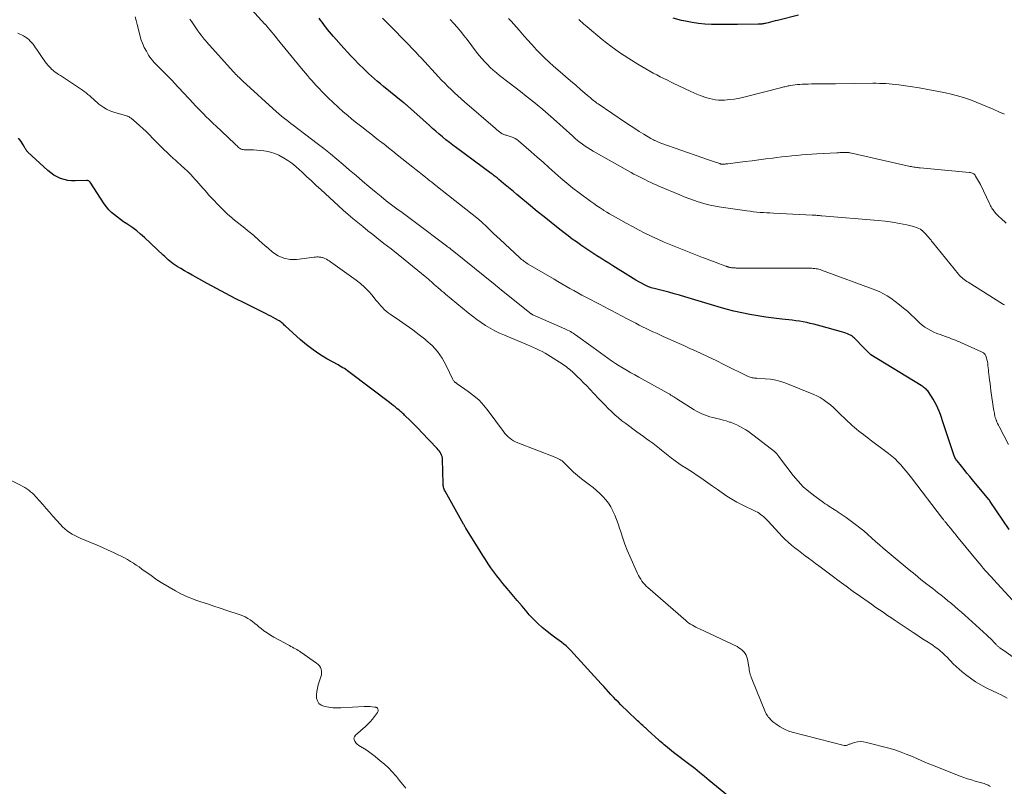
# Model space of a CAD drawing. Units: feet. Extents: x 2010000 to 2015011, y 545000 to 550000.
# Drawn here: x 2012606 to 2012841, y 547080 to 547263 of the extents above; entities that cross this region are included whole.
import ezdxf

# ---------------------------------------------------------------- set-up
doc = ezdxf.new("R2010")
doc.units = ezdxf.units.FT
doc.header["$LTSCALE"] = 100
doc.header["$MEASUREMENT"] = 0
doc.layers.add('CONTOUR INDEX', color=32, linetype='Continuous', lineweight=25)
doc.layers.add('CONTOUR INTERMEDIATE', color=40, linetype='Continuous', lineweight=15)

msp = doc.modelspace()

# ---------------------------------------------------------------- linework, layer by layer
at = {"layer": 'CONTOUR INDEX', "flags": 128}
for points, elevation in [([(2012841.82, 547140.86), (2012837.34, 547147.55), (2012837.3, 547147.61), (2012837.26, 547147.67), (2012837.22, 547147.73), (2012837.17, 547147.79), (2012837.13, 547147.84), (2012837.09, 547147.9), (2012837.04, 547147.96), (2012837, 547148.01), (2012833.09, 547152.69), (2012832.42, 547153.51), (2012831.75, 547154.32), (2012831.09, 547155.14), (2012830.43, 547155.96), (2012829.42, 547157.24), (2012829.28, 547157.43), (2012829.14, 547157.62), (2012829.02, 547157.82), (2012828.9, 547158.03), (2012828.8, 547158.24), (2012828.7, 547158.45), (2012828.61, 547158.67), (2012828.53, 547158.89), (2012826.19, 547166.05), (2012825.93, 547166.81), (2012825.67, 547167.57), (2012825.41, 547168.33), (2012825.13, 547169.08), (2012824.83, 547169.82), (2012824.5, 547170.55), (2012824.12, 547171.25), (2012823.7, 547171.93), (2012822.55, 547173.69), (2012822.38, 547173.92), (2012822.2, 547174.14), (2012822, 547174.34), (2012821.78, 547174.53), (2012821.55, 547174.7), (2012821.32, 547174.87), (2012821.08, 547175.03), (2012820.83, 547175.19), (2012808.81, 547182.57), (2012808.72, 547182.64), (2012808.63, 547182.7), (2012808.54, 547182.78), (2012808.46, 547182.86), (2012808.08, 547183.24), (2012807.81, 547183.52), (2012807.55, 547183.79), (2012807.28, 547184.07), (2012807.01, 547184.35), (2012805.08, 547186.36), (2012804.85, 547186.58), (2012804.61, 547186.78), (2012804.35, 547186.96), (2012804.07, 547187.12), (2012803.73, 547187.31), (2012803.27, 547187.54), (2012802.8, 547187.74), (2012802.32, 547187.91), (2012801.83, 547188.07), (2012796.91, 547189.42), (2012796.06, 547189.65), (2012795.21, 547189.86), (2012794.35, 547190.06), (2012793.49, 547190.24), (2012792.63, 547190.41), (2012791.76, 547190.55), (2012790.89, 547190.67), (2012790.01, 547190.78), (2012787.55, 547191.04), (2012785.62, 547191.27), (2012783.7, 547191.53), (2012781.79, 547191.83), (2012779.88, 547192.16), (2012777.99, 547192.54), (2012776.1, 547192.96), (2012774.22, 547193.45), (2012772.36, 547193.98), (2012764.37, 547196.38), (2012763.1, 547196.76), (2012761.82, 547197.12), (2012760.54, 547197.47), (2012759.26, 547197.8), (2012757.37, 547198.28), (2012757.03, 547198.37), (2012756.69, 547198.47), (2012756.35, 547198.57), (2012756.01, 547198.67), (2012755.68, 547198.79), (2012755.36, 547198.92), (2012755.04, 547199.07), (2012754.72, 547199.23), (2012754.02, 547199.62), (2012753.36, 547199.99), (2012752.71, 547200.37), (2012752.06, 547200.76), (2012751.42, 547201.15), (2012747.22, 547203.78), (2012746.25, 547204.39), (2012745.29, 547204.99), (2012744.32, 547205.6), (2012743.36, 547206.2), (2012742.39, 547206.81), (2012741.44, 547207.43), (2012740.49, 547208.07), (2012739.56, 547208.71), (2012739.45, 547208.79), (2012738.47, 547209.49), (2012737.49, 547210.19), (2012736.53, 547210.92), (2012735.57, 547211.65), (2012734.12, 547212.79), (2012732.45, 547214.12), (2012730.79, 547215.45), (2012729.13, 547216.79), (2012727.49, 547218.15), (2012724.26, 547220.84), (2012723.47, 547221.5), (2012722.68, 547222.16), (2012721.89, 547222.82), (2012721.1, 547223.47), (2012719.97, 547224.42), (2012719.75, 547224.6), (2012719.52, 547224.78), (2012719.29, 547224.96), (2012719.06, 547225.13), (2012718.82, 547225.31), (2012718.59, 547225.48), (2012718.35, 547225.65), (2012718.12, 547225.82), (2012709.81, 547231.97), (2012708.97, 547232.59), (2012708.14, 547233.23), (2012707.33, 547233.89), (2012706.52, 547234.55), (2012705.72, 547235.22), (2012704.93, 547235.9), (2012704.14, 547236.59), (2012703.36, 547237.29), (2012698.17, 547241.95), (2012698.06, 547242.05), (2012697.95, 547242.15), (2012697.83, 547242.25), (2012697.72, 547242.34), (2012697.64, 547242.41), (2012697.57, 547242.47), (2012697.49, 547242.53), (2012697.41, 547242.59), (2012697.34, 547242.65), (2012697.26, 547242.71), (2012697.18, 547242.77), (2012697.11, 547242.83), (2012697.03, 547242.9), (2012692.44, 547246.6), (2012691.7, 547247.2), (2012690.97, 547247.82), (2012690.25, 547248.44), (2012689.54, 547249.08), (2012688.84, 547249.73), (2012688.15, 547250.38), (2012687.47, 547251.05), (2012686.79, 547251.72), (2012686.38, 547252.13), (2012685.5, 547253.02), (2012684.64, 547253.92), (2012683.79, 547254.83), (2012682.95, 547255.75), (2012680.44, 547258.54), (2012679.97, 547259.08), (2012679.5, 547259.63), (2012679.06, 547260.2), (2012678.62, 547260.77), (2012678.5, 547260.94), (2012678.13, 547261.44), (2012677.76, 547261.93), (2012677.39, 547262.43), (2012677.02, 547262.92)], 740), ([(2012791.52, 547263.67), (2012786.51, 547262.39), (2012785.96, 547262.25), (2012785.4, 547262.11), (2012784.85, 547261.97), (2012784.29, 547261.83), (2012783.62, 547261.67), (2012783.4, 547261.62), (2012783.18, 547261.57), (2012782.96, 547261.54), (2012782.75, 547261.51), (2012782.53, 547261.49), (2012782.31, 547261.47), (2012782.08, 547261.46), (2012781.86, 547261.45), (2012776.94, 547261.38), (2012775.38, 547261.37), (2012773.83, 547261.37), (2012772.27, 547261.39), (2012770.72, 547261.42), (2012769.17, 547261.51), (2012767.63, 547261.65), (2012766.1, 547261.89), (2012764.57, 547262.18), (2012763.59, 547262.39), (2012761.6, 547262.91)], 760), ([(2012775.46, 547076.66), (2012770.23, 547080.95), (2012769.07, 547081.89), (2012767.9, 547082.83), (2012766.73, 547083.75), (2012765.55, 547084.66), (2012761.71, 547087.61), (2012761.21, 547088), (2012760.71, 547088.39), (2012760.22, 547088.79), (2012759.73, 547089.19), (2012759.44, 547089.43), (2012759.1, 547089.72), (2012758.77, 547090.01), (2012758.44, 547090.3), (2012758.11, 547090.59), (2012755.63, 547092.87), (2012755.47, 547093.02), (2012755.3, 547093.17), (2012755.14, 547093.31), (2012754.97, 547093.46), (2012754.81, 547093.61), (2012754.64, 547093.75), (2012754.47, 547093.9), (2012754.31, 547094.05), (2012754, 547094.32), (2012753.68, 547094.61), (2012753.37, 547094.9), (2012753.05, 547095.2), (2012752.74, 547095.49), (2012749.11, 547098.99), (2012748.5, 547099.59), (2012747.9, 547100.2), (2012747.31, 547100.82), (2012746.73, 547101.45), (2012746.15, 547102.09), (2012745.58, 547102.72), (2012745, 547103.36), (2012744.42, 547103.99), (2012737.04, 547112.05), (2012736.55, 547112.56), (2012736.04, 547113.04), (2012735.5, 547113.49), (2012734.93, 547113.92), (2012734.36, 547114.33), (2012733.79, 547114.75), (2012733.22, 547115.17), (2012732.65, 547115.6), (2012731.46, 547116.51), (2012730.32, 547117.43), (2012729.24, 547118.4), (2012728.21, 547119.43), (2012727.23, 547120.5), (2012726.71, 547121.1), (2012725.51, 547122.52), (2012724.3, 547123.93), (2012723.11, 547125.36), (2012721.92, 547126.78), (2012720.92, 547127.98), (2012720.18, 547128.89), (2012719.45, 547129.82), (2012718.75, 547130.76), (2012718.06, 547131.72), (2012717.4, 547132.68), (2012716.74, 547133.66), (2012716.11, 547134.65), (2012715.48, 547135.64), (2012712.07, 547141.17), (2012712, 547141.29), (2012711.93, 547141.41), (2012711.86, 547141.52), (2012711.79, 547141.64), (2012711.72, 547141.76), (2012711.65, 547141.88), (2012711.58, 547142), (2012711.51, 547142.12), (2012707.11, 547150.01), (2012707, 547150.23), (2012706.91, 547150.45), (2012706.83, 547150.67), (2012706.76, 547150.9), (2012706.72, 547151.14), (2012706.68, 547151.37), (2012706.65, 547151.61), (2012706.64, 547151.85), (2012706.5, 547157.54), (2012706.47, 547157.91), (2012706.4, 547158.28), (2012706.28, 547158.62), (2012706.13, 547158.96), (2012705.94, 547159.28), (2012705.73, 547159.6), (2012705.5, 547159.89), (2012705.25, 547160.17), (2012701.52, 547164.07), (2012700.82, 547164.79), (2012700.11, 547165.51), (2012699.4, 547166.23), (2012698.68, 547166.93), (2012697.59, 547168), (2012697.41, 547168.17), (2012697.23, 547168.34), (2012697.05, 547168.51), (2012696.87, 547168.68), (2012696.69, 547168.85), (2012696.5, 547169.02), (2012696.31, 547169.18), (2012696.12, 547169.34), (2012695.62, 547169.74), (2012695.18, 547170.1), (2012694.73, 547170.45), (2012694.28, 547170.8), (2012693.83, 547171.15), (2012684.47, 547178.25), (2012684.12, 547178.51), (2012683.77, 547178.76), (2012683.41, 547179), (2012683.05, 547179.24), (2012682.68, 547179.46), (2012682.31, 547179.69), (2012681.93, 547179.9), (2012681.55, 547180.12), (2012678.89, 547181.61), (2012677.22, 547182.63), (2012675.6, 547183.71), (2012674.05, 547184.9), (2012672.56, 547186.16), (2012668.9, 547189.48), (2012668.71, 547189.66), (2012668.52, 547189.83), (2012668.33, 547190), (2012668.14, 547190.18), (2012667.94, 547190.34), (2012667.74, 547190.5), (2012667.53, 547190.64), (2012667.31, 547190.77), (2012666.64, 547191.14), (2012666.08, 547191.45), (2012665.51, 547191.75), (2012664.95, 547192.04), (2012664.38, 547192.33), (2012659.29, 547194.86), (2012657.01, 547196.01), (2012654.74, 547197.18), (2012652.49, 547198.38), (2012650.25, 547199.6), (2012647.61, 547201.05), (2012646.7, 547201.56), (2012645.78, 547202.08), (2012644.88, 547202.6), (2012643.98, 547203.14), (2012643.1, 547203.66), (2012642.65, 547203.94), (2012642.2, 547204.24), (2012641.77, 547204.57), (2012641.36, 547204.91), (2012640.95, 547205.26), (2012640.55, 547205.62), (2012640.15, 547205.98), (2012639.76, 547206.35), (2012635.28, 547210.58), (2012634.39, 547211.37), (2012633.48, 547212.13), (2012632.52, 547212.84), (2012631.54, 547213.52), (2012631.06, 547213.83), (2012630.31, 547214.33), (2012629.56, 547214.85), (2012628.84, 547215.39), (2012628.12, 547215.94), (2012627.44, 547216.54), (2012626.8, 547217.17), (2012626.23, 547217.86), (2012625.71, 547218.59), (2012622.34, 547223.77), (2012622.26, 547223.87), (2012622.17, 547223.95), (2012622.07, 547224.02), (2012621.95, 547224.07), (2012621.83, 547224.1), (2012621.7, 547224.13), (2012621.57, 547224.14), (2012621.45, 547224.14), (2012618.74, 547224.06), (2012617.85, 547224.08), (2012616.97, 547224.18), (2012616.1, 547224.38), (2012615.25, 547224.65), (2012614.43, 547225.02), (2012613.65, 547225.45), (2012612.92, 547225.97), (2012612.23, 547226.54), (2012607.48, 547230.93), (2012607.36, 547231.06), (2012607.24, 547231.19), (2012607.13, 547231.33), (2012607.03, 547231.48), (2012606.94, 547231.63), (2012606.85, 547231.78), (2012606.76, 547231.94), (2012606.67, 547232.09), (2012606.37, 547232.64), (2012606.11, 547233.07), (2012605.85, 547233.48), (2012605.55, 547233.87), (2012605.25, 547234.25)], 720)]:
    msp.add_lwpolyline(points, dxfattribs=dict(at, elevation=elevation))
at = {"layer": 'CONTOUR INTERMEDIATE', "flags": 128}
for points, elevation in [([(2012842.66, 547123.99), (2012838.11, 547128.89), (2012837.6, 547129.44), (2012837.1, 547129.99), (2012836.61, 547130.54), (2012836.12, 547131.09), (2012835.63, 547131.65), (2012835.15, 547132.22), (2012834.67, 547132.78), (2012834.2, 547133.35), (2012830.06, 547138.38), (2012829.62, 547138.92), (2012829.19, 547139.45), (2012828.75, 547139.99), (2012828.32, 547140.53), (2012827.9, 547141.05), (2012827.68, 547141.33), (2012827.46, 547141.6), (2012827.23, 547141.88), (2012827.01, 547142.15), (2012826.77, 547142.45), (2012826.66, 547142.58), (2012826.56, 547142.7), (2012826.46, 547142.83), (2012826.36, 547142.95), (2012826.25, 547143.08), (2012826.15, 547143.2), (2012826.05, 547143.33), (2012825.95, 547143.46), (2012818.51, 547153.2), (2012817.9, 547153.98), (2012817.27, 547154.76), (2012816.63, 547155.52), (2012815.98, 547156.27), (2012815.29, 547156.99), (2012814.58, 547157.68), (2012813.84, 547158.33), (2012813.06, 547158.95), (2012808.66, 547162.28), (2012808.12, 547162.7), (2012807.57, 547163.11), (2012807.02, 547163.52), (2012806.47, 547163.93), (2012805.93, 547164.35), (2012805.4, 547164.78), (2012804.88, 547165.23), (2012804.37, 547165.69), (2012801.31, 547168.54), (2012800.99, 547168.85), (2012800.67, 547169.15), (2012800.35, 547169.46), (2012800.04, 547169.78), (2012799.73, 547170.09), (2012799.4, 547170.38), (2012799.06, 547170.67), (2012798.72, 547170.94), (2012798.08, 547171.42), (2012797.38, 547171.9), (2012796.67, 547172.34), (2012795.93, 547172.72), (2012795.16, 547173.07), (2012788.54, 547175.74), (2012787.33, 547176.15), (2012786.11, 547176.49), (2012784.86, 547176.71), (2012783.59, 547176.84), (2012781.56, 547176.95), (2012781.29, 547176.97), (2012781.03, 547177), (2012780.76, 547177.03), (2012780.49, 547177.07), (2012780.23, 547177.12), (2012779.97, 547177.19), (2012779.72, 547177.28), (2012779.47, 547177.39), (2012773.69, 547180.27), (2012771.84, 547181.18), (2012769.98, 547182.07), (2012768.12, 547182.93), (2012766.24, 547183.79), (2012765.77, 547184), (2012764.13, 547184.74), (2012762.49, 547185.47), (2012760.85, 547186.21), (2012759.2, 547186.95), (2012757.58, 547187.68), (2012756.75, 547188.06), (2012755.93, 547188.44), (2012755.11, 547188.84), (2012754.29, 547189.24), (2012753.48, 547189.65), (2012752.67, 547190.07), (2012751.86, 547190.49), (2012751.06, 547190.91), (2012748.97, 547192.03), (2012748.37, 547192.35), (2012747.76, 547192.67), (2012747.16, 547192.98), (2012746.55, 547193.29), (2012745.94, 547193.6), (2012745.33, 547193.92), (2012744.72, 547194.23), (2012744.12, 547194.55), (2012740.76, 547196.31), (2012739.79, 547196.82), (2012738.83, 547197.34), (2012737.87, 547197.87), (2012736.92, 547198.41), (2012735.97, 547198.95), (2012735.02, 547199.5), (2012734.07, 547200.05), (2012733.13, 547200.6), (2012726.98, 547204.21), (2012726.7, 547204.38), (2012726.43, 547204.56), (2012726.17, 547204.74), (2012725.9, 547204.93), (2012725.65, 547205.12), (2012725.39, 547205.32), (2012725.15, 547205.53), (2012724.91, 547205.75), (2012720.26, 547210.09), (2012719.49, 547210.81), (2012718.71, 547211.54), (2012717.94, 547212.26), (2012717.17, 547212.99), (2012715.8, 547214.27), (2012715.72, 547214.36), (2012715.63, 547214.44), (2012715.54, 547214.52), (2012715.44, 547214.6), (2012715.35, 547214.68), (2012715.26, 547214.76), (2012715.17, 547214.83), (2012715.07, 547214.91), (2012704.87, 547222.99), (2012704.41, 547223.36), (2012703.95, 547223.73), (2012703.48, 547224.1), (2012703.02, 547224.47), (2012702.44, 547224.93), (2012701.68, 547225.54), (2012700.93, 547226.14), (2012700.17, 547226.74), (2012699.42, 547227.34), (2012695.68, 547230.31), (2012694.63, 547231.14), (2012693.58, 547231.97), (2012692.53, 547232.8), (2012691.48, 547233.62), (2012691.23, 547233.82), (2012690.3, 547234.54), (2012689.37, 547235.27), (2012688.44, 547235.99), (2012687.51, 547236.71), (2012686.58, 547237.43), (2012685.66, 547238.17), (2012684.75, 547238.92), (2012683.85, 547239.68), (2012682.8, 547240.58), (2012681.57, 547241.67), (2012680.36, 547242.78), (2012679.18, 547243.93), (2012678.02, 547245.1), (2012676.79, 547246.38), (2012676.27, 547246.93), (2012675.76, 547247.49), (2012675.26, 547248.05), (2012674.76, 547248.62), (2012674.27, 547249.19), (2012673.79, 547249.77), (2012673.3, 547250.35), (2012672.82, 547250.93), (2012667.02, 547258.01), (2012666.58, 547258.55), (2012666.14, 547259.08), (2012665.7, 547259.61), (2012665.26, 547260.14), (2012664.46, 547261.1), (2012664.42, 547261.15), (2012664.38, 547261.21), (2012664.33, 547261.26), (2012664.28, 547261.31), (2012664.24, 547261.36), (2012664.19, 547261.41), (2012664.15, 547261.46), (2012664.1, 547261.51), (2012659.21, 547266.79)], 736), ([(2012841.33, 547100.61), (2012840.62, 547100.99), (2012839.91, 547101.35), (2012839.19, 547101.7), (2012836.38, 547103.07), (2012835.08, 547103.76), (2012833.82, 547104.5), (2012832.6, 547105.32), (2012831.43, 547106.2), (2012830.63, 547106.84), (2012829.89, 547107.46), (2012829.17, 547108.1), (2012828.48, 547108.77), (2012827.82, 547109.47), (2012827.52, 547109.8), (2012827.01, 547110.34), (2012826.48, 547110.86), (2012825.94, 547111.36), (2012825.37, 547111.85), (2012824.8, 547112.32), (2012824.21, 547112.77), (2012823.6, 547113.2), (2012822.98, 547113.61), (2012822.46, 547113.94), (2012821.58, 547114.52), (2012820.69, 547115.09), (2012819.82, 547115.67), (2012818.94, 547116.25), (2012814.36, 547119.31), (2012813.58, 547119.83), (2012812.81, 547120.35), (2012812.03, 547120.88), (2012811.26, 547121.41), (2012810.49, 547121.94), (2012809.72, 547122.47), (2012808.95, 547123), (2012808.18, 547123.54), (2012806.3, 547124.86), (2012804.6, 547126.06), (2012802.9, 547127.28), (2012801.22, 547128.51), (2012799.55, 547129.76), (2012796.41, 547132.13), (2012795.59, 547132.75), (2012794.77, 547133.36), (2012793.94, 547133.97), (2012793.12, 547134.59), (2012792.3, 547135.2), (2012791.49, 547135.83), (2012790.68, 547136.46), (2012789.88, 547137.1), (2012789.08, 547137.78), (2012788.32, 547138.46), (2012787.59, 547139.19), (2012786.88, 547139.94), (2012784.2, 547142.9), (2012783.88, 547143.23), (2012783.55, 547143.56), (2012783.21, 547143.87), (2012782.86, 547144.17), (2012782.49, 547144.45), (2012782.11, 547144.71), (2012781.72, 547144.95), (2012781.31, 547145.16), (2012778.04, 547146.76), (2012776.81, 547147.4), (2012775.6, 547148.07), (2012774.43, 547148.8), (2012773.29, 547149.56), (2012772.15, 547150.36), (2012771.02, 547151.15), (2012769.89, 547151.95), (2012768.76, 547152.74), (2012768.17, 547153.16), (2012767.3, 547153.76), (2012766.43, 547154.34), (2012765.55, 547154.91), (2012764.66, 547155.47), (2012763.78, 547156.03), (2012762.91, 547156.62), (2012762.06, 547157.23), (2012761.22, 547157.86), (2012760, 547158.82), (2012759.58, 547159.14), (2012759.17, 547159.48), (2012758.77, 547159.82), (2012758.36, 547160.16), (2012757.96, 547160.5), (2012757.55, 547160.83), (2012757.13, 547161.15), (2012756.7, 547161.47), (2012756.02, 547161.95), (2012755.25, 547162.5), (2012754.48, 547163.05), (2012753.71, 547163.61), (2012752.94, 547164.17), (2012750.25, 547166.14), (2012749.37, 547166.81), (2012748.52, 547167.5), (2012747.69, 547168.23), (2012746.89, 547168.98), (2012746.1, 547169.75), (2012745.32, 547170.53), (2012744.55, 547171.32), (2012743.79, 547172.12), (2012741.68, 547174.34), (2012740.94, 547175.11), (2012740.2, 547175.87), (2012739.44, 547176.62), (2012738.68, 547177.37), (2012737.76, 547178.25), (2012737.44, 547178.54), (2012737.12, 547178.83), (2012736.8, 547179.11), (2012736.46, 547179.38), (2012736.12, 547179.65), (2012735.78, 547179.9), (2012735.42, 547180.15), (2012735.07, 547180.39), (2012732.31, 547182.17), (2012731.65, 547182.58), (2012730.98, 547182.97), (2012730.3, 547183.33), (2012729.61, 547183.67), (2012728.91, 547184), (2012728.2, 547184.32), (2012727.49, 547184.63), (2012726.78, 547184.94), (2012721.31, 547187.21), (2012720.14, 547187.74), (2012719, 547188.3), (2012717.88, 547188.91), (2012716.78, 547189.57), (2012715.71, 547190.27), (2012714.66, 547191), (2012713.64, 547191.77), (2012712.64, 547192.57), (2012707.24, 547197.03), (2012706.8, 547197.4), (2012706.36, 547197.77), (2012705.92, 547198.15), (2012705.48, 547198.52), (2012705.36, 547198.63), (2012704.98, 547198.96), (2012704.61, 547199.28), (2012704.24, 547199.61), (2012703.87, 547199.94), (2012703.49, 547200.27), (2012703.12, 547200.59), (2012702.74, 547200.91), (2012702.36, 547201.22), (2012697.54, 547205.13), (2012695.87, 547206.48), (2012694.2, 547207.82), (2012692.52, 547209.15), (2012690.83, 547210.48), (2012689.87, 547211.23), (2012688.67, 547212.18), (2012687.47, 547213.14), (2012686.29, 547214.11), (2012685.11, 547215.09), (2012683.94, 547216.08), (2012682.79, 547217.09), (2012681.64, 547218.11), (2012680.51, 547219.14), (2012677.52, 547221.91), (2012676.36, 547222.98), (2012675.21, 547224.06), (2012674.05, 547225.13), (2012672.9, 547226.21), (2012672.34, 547226.73), (2012671.45, 547227.52), (2012670.52, 547228.26), (2012669.55, 547228.94), (2012668.55, 547229.58), (2012668.37, 547229.69), (2012667.41, 547230.18), (2012666.42, 547230.61), (2012665.4, 547230.91), (2012664.34, 547231.15), (2012663.83, 547231.23), (2012663.01, 547231.34), (2012662.18, 547231.43), (2012661.35, 547231.47), (2012660.52, 547231.49), (2012659.33, 547231.49), (2012659.09, 547231.5), (2012658.86, 547231.53), (2012658.63, 547231.6), (2012658.41, 547231.68), (2012658.2, 547231.78), (2012657.99, 547231.9), (2012657.8, 547232.04), (2012657.62, 547232.2), (2012657.6, 547232.22), (2012657.42, 547232.4), (2012657.23, 547232.57), (2012657.05, 547232.75), (2012656.86, 547232.93), (2012652.25, 547237.3), (2012651.91, 547237.62), (2012651.58, 547237.94), (2012651.24, 547238.26), (2012650.91, 547238.59), (2012650.57, 547238.91), (2012650.24, 547239.23), (2012649.91, 547239.55), (2012649.58, 547239.88), (2012649.24, 547240.21), (2012648.92, 547240.53), (2012648.6, 547240.86), (2012648.28, 547241.18), (2012647.96, 547241.51), (2012647.65, 547241.84), (2012647.33, 547242.18), (2012647.02, 547242.51), (2012642.36, 547247.54), (2012641.98, 547247.95), (2012641.59, 547248.36), (2012641.2, 547248.77), (2012640.81, 547249.18), (2012640.41, 547249.58), (2012640.02, 547249.98), (2012639.62, 547250.38), (2012639.22, 547250.77), (2012638.83, 547251.16), (2012638.43, 547251.55), (2012638.04, 547251.95), (2012637.65, 547252.34), (2012637.27, 547252.75), (2012636.92, 547253.18), (2012636.6, 547253.63), (2012636.3, 547254.09), (2012635.77, 547255), (2012635.27, 547255.95), (2012634.83, 547256.92), (2012634.47, 547257.93), (2012634.17, 547258.96), (2012633.59, 547261.39), (2012633.34, 547262.32), (2012633.07, 547263.25)], 728), ([(2012848.45, 547106.29), (2012840.61, 547111.92), (2012840.42, 547112.05), (2012840.23, 547112.18), (2012840.04, 547112.31), (2012839.85, 547112.44), (2012839.73, 547112.52), (2012839.6, 547112.61), (2012839.47, 547112.71), (2012839.34, 547112.8), (2012839.22, 547112.91), (2012839.09, 547113.01), (2012838.97, 547113.12), (2012838.86, 547113.24), (2012838.75, 547113.35), (2012838.17, 547113.98), (2012837.76, 547114.4), (2012837.35, 547114.82), (2012836.92, 547115.23), (2012836.49, 547115.63), (2012831.26, 547120.36), (2012830.47, 547121.07), (2012829.67, 547121.77), (2012828.86, 547122.46), (2012828.05, 547123.15), (2012827.22, 547123.83), (2012826.4, 547124.5), (2012825.57, 547125.16), (2012824.73, 547125.82), (2012823.58, 547126.72), (2012822.17, 547127.82), (2012820.76, 547128.94), (2012819.37, 547130.07), (2012817.98, 547131.21), (2012812.74, 547135.55), (2012811.79, 547136.35), (2012810.84, 547137.17), (2012809.92, 547138), (2012809, 547138.85), (2012808.08, 547139.68), (2012807.14, 547140.5), (2012806.17, 547141.27), (2012805.17, 547142.02), (2012802.89, 547143.67), (2012802.42, 547144.01), (2012801.95, 547144.34), (2012801.49, 547144.66), (2012801.01, 547144.99), (2012800.9, 547145.06), (2012800.48, 547145.34), (2012800.06, 547145.62), (2012799.63, 547145.89), (2012799.2, 547146.16), (2012798.78, 547146.43), (2012798.35, 547146.71), (2012797.93, 547146.99), (2012797.52, 547147.28), (2012795.39, 547148.78), (2012793.98, 547149.88), (2012792.64, 547151.06), (2012791.41, 547152.36), (2012790.26, 547153.74), (2012786.75, 547158.37), (2012786.64, 547158.51), (2012786.53, 547158.66), (2012786.42, 547158.8), (2012786.31, 547158.95), (2012786.19, 547159.09), (2012786.07, 547159.22), (2012785.93, 547159.34), (2012785.79, 547159.46), (2012780.92, 547163.23), (2012780.27, 547163.72), (2012779.6, 547164.2), (2012778.92, 547164.64), (2012778.22, 547165.07), (2012777.51, 547165.47), (2012776.78, 547165.83), (2012776.03, 547166.15), (2012775.26, 547166.43), (2012775.04, 547166.5), (2012774.27, 547166.75), (2012773.5, 547166.97), (2012772.72, 547167.17), (2012771.94, 547167.35), (2012771.73, 547167.4), (2012771.05, 547167.56), (2012770.38, 547167.74), (2012769.72, 547167.96), (2012769.07, 547168.2), (2012768.43, 547168.47), (2012767.8, 547168.77), (2012767.19, 547169.1), (2012766.6, 547169.45), (2012762.48, 547172.07), (2012762.23, 547172.23), (2012761.98, 547172.39), (2012761.73, 547172.55), (2012761.47, 547172.7), (2012761.38, 547172.76), (2012761.07, 547172.95), (2012760.77, 547173.13), (2012760.46, 547173.31), (2012760.15, 547173.48), (2012753.4, 547177.21), (2012752.45, 547177.74), (2012751.51, 547178.27), (2012750.57, 547178.81), (2012749.63, 547179.35), (2012748.71, 547179.91), (2012747.79, 547180.48), (2012746.89, 547181.09), (2012746, 547181.71), (2012745.11, 547182.35), (2012744.23, 547182.99), (2012743.35, 547183.63), (2012742.47, 547184.27), (2012738.3, 547187.29), (2012738, 547187.51), (2012737.68, 547187.71), (2012737.37, 547187.91), (2012737.04, 547188.1), (2012736.72, 547188.27), (2012736.38, 547188.44), (2012736.05, 547188.6), (2012735.71, 547188.76), (2012728.1, 547192.11), (2012728, 547192.16), (2012727.9, 547192.21), (2012727.8, 547192.26), (2012727.7, 547192.31), (2012727.61, 547192.37), (2012727.51, 547192.43), (2012727.42, 547192.5), (2012727.33, 547192.57), (2012720.11, 547198.4), (2012719.97, 547198.5), (2012719.84, 547198.61), (2012719.71, 547198.72), (2012719.58, 547198.83), (2012719.45, 547198.93), (2012719.32, 547199.04), (2012719.18, 547199.15), (2012719.05, 547199.26), (2012709.17, 547207.21), (2012708.88, 547207.44), (2012708.59, 547207.67), (2012708.3, 547207.9), (2012708.02, 547208.13), (2012707.72, 547208.35), (2012707.43, 547208.57), (2012707.14, 547208.8), (2012706.85, 547209.02), (2012700.65, 547213.66), (2012699.39, 547214.6), (2012698.12, 547215.55), (2012696.85, 547216.49), (2012695.59, 547217.43), (2012694.33, 547218.37), (2012693.08, 547219.34), (2012691.85, 547220.32), (2012690.63, 547221.32), (2012688.92, 547222.74), (2012687.38, 547224.03), (2012685.84, 547225.33), (2012684.31, 547226.64), (2012682.79, 547227.96), (2012681.27, 547229.27), (2012679.72, 547230.55), (2012678.15, 547231.8), (2012676.55, 547233.03), (2012670.81, 547237.38), (2012670.3, 547237.76), (2012669.79, 547238.15), (2012669.29, 547238.54), (2012668.78, 547238.93), (2012668.11, 547239.45), (2012667.94, 547239.58), (2012667.77, 547239.72), (2012667.61, 547239.86), (2012667.45, 547240), (2012667.29, 547240.14), (2012667.13, 547240.28), (2012666.97, 547240.43), (2012666.82, 547240.57), (2012658.81, 547247.88), (2012658.51, 547248.16), (2012658.22, 547248.44), (2012657.93, 547248.72), (2012657.64, 547249), (2012657.36, 547249.29), (2012657.08, 547249.58), (2012656.8, 547249.88), (2012656.53, 547250.18), (2012650.13, 547257.3), (2012649.86, 547257.61), (2012649.59, 547257.92), (2012649.33, 547258.24), (2012649.07, 547258.56), (2012648.82, 547258.89), (2012648.57, 547259.22), (2012648.33, 547259.55), (2012648.09, 547259.89), (2012646.6, 547262.02), (2012646.13, 547262.69)], 732), ([(2012841.69, 547161.11), (2012839.43, 547165.43), (2012839.26, 547165.78), (2012839.09, 547166.14), (2012838.94, 547166.5), (2012838.79, 547166.86), (2012838.76, 547166.95), (2012838.65, 547167.28), (2012838.54, 547167.6), (2012838.45, 547167.93), (2012838.37, 547168.27), (2012838.31, 547168.61), (2012838.24, 547168.94), (2012838.19, 547169.28), (2012838.13, 547169.62), (2012837.5, 547174.02), (2012837.38, 547174.84), (2012837.27, 547175.66), (2012837.17, 547176.48), (2012837.07, 547177.3), (2012836.99, 547177.94), (2012836.94, 547178.44), (2012836.88, 547178.95), (2012836.83, 547179.45), (2012836.79, 547179.95), (2012836.78, 547180.06), (2012836.73, 547180.51), (2012836.65, 547180.95), (2012836.55, 547181.38), (2012836.42, 547181.81), (2012836.25, 547182.32), (2012836.18, 547182.48), (2012836.09, 547182.63), (2012835.98, 547182.76), (2012835.85, 547182.88), (2012835.71, 547182.98), (2012835.56, 547183.08), (2012835.4, 547183.16), (2012835.24, 547183.24), (2012830.43, 547185.42), (2012829.97, 547185.62), (2012829.5, 547185.82), (2012829.04, 547186.01), (2012828.57, 547186.2), (2012828.1, 547186.38), (2012827.62, 547186.56), (2012827.15, 547186.73), (2012826.67, 547186.9), (2012825.34, 547187.36), (2012824.58, 547187.65), (2012823.84, 547187.97), (2012823.12, 547188.34), (2012822.41, 547188.73), (2012821.73, 547189.17), (2012821.08, 547189.65), (2012820.46, 547190.17), (2012819.87, 547190.73), (2012819.3, 547191.29), (2012818.43, 547192.13), (2012817.54, 547192.95), (2012816.61, 547193.72), (2012815.65, 547194.47), (2012813.58, 547196.04), (2012812.74, 547196.62), (2012811.87, 547197.14), (2012810.95, 547197.59), (2012810.01, 547197.98), (2012796.99, 547202.79), (2012796.68, 547202.9), (2012796.36, 547202.99), (2012796.04, 547203.06), (2012795.72, 547203.11), (2012795.39, 547203.15), (2012795.06, 547203.18), (2012794.73, 547203.2), (2012794.4, 547203.21), (2012777.17, 547203.27), (2012776.99, 547203.27), (2012776.81, 547203.27), (2012776.63, 547203.27), (2012776.45, 547203.28), (2012776.27, 547203.28), (2012776.08, 547203.29), (2012775.9, 547203.3), (2012775.72, 547203.32), (2012775.68, 547203.33), (2012775.5, 547203.35), (2012775.33, 547203.38), (2012775.16, 547203.42), (2012774.98, 547203.46), (2012774.8, 547203.51), (2012774.72, 547203.54), (2012774.64, 547203.56), (2012774.56, 547203.58), (2012774.49, 547203.6), (2012774.41, 547203.63), (2012774.33, 547203.66), (2012774.26, 547203.68), (2012774.18, 547203.71), (2012772.42, 547204.35), (2012771.46, 547204.71), (2012770.5, 547205.07), (2012769.55, 547205.43), (2012768.6, 547205.8), (2012762.6, 547208.18), (2012761.03, 547208.82), (2012759.46, 547209.47), (2012757.92, 547210.16), (2012756.37, 547210.86), (2012754.85, 547211.6), (2012753.33, 547212.36), (2012751.84, 547213.15), (2012750.35, 547213.96), (2012747.8, 547215.38), (2012747.1, 547215.78), (2012746.41, 547216.19), (2012745.72, 547216.61), (2012745.04, 547217.03), (2012744.88, 547217.13), (2012744.13, 547217.62), (2012743.38, 547218.12), (2012742.65, 547218.64), (2012741.92, 547219.17), (2012739.16, 547221.22), (2012737.66, 547222.36), (2012736.18, 547223.53), (2012734.74, 547224.75), (2012733.33, 547225.99), (2012731.93, 547227.25), (2012730.52, 547228.5), (2012729.11, 547229.75), (2012727.69, 547230.99), (2012724.62, 547233.66), (2012724.23, 547233.96), (2012723.82, 547234.22), (2012723.38, 547234.43), (2012722.92, 547234.61), (2012722.39, 547234.78), (2012722.18, 547234.85), (2012721.97, 547234.91), (2012721.77, 547234.96), (2012721.56, 547235.01), (2012721.35, 547235.06), (2012721.16, 547235.14), (2012720.97, 547235.23), (2012720.78, 547235.34), (2012720.46, 547235.55), (2012720.13, 547235.79), (2012719.8, 547236.03), (2012719.48, 547236.28), (2012719.17, 547236.54), (2012711.74, 547242.95), (2012710.93, 547243.66), (2012710.12, 547244.37), (2012709.33, 547245.11), (2012708.55, 547245.85), (2012707.78, 547246.6), (2012707.02, 547247.36), (2012706.28, 547248.14), (2012705.54, 547248.92), (2012701.46, 547253.34), (2012701.29, 547253.52), (2012701.13, 547253.7), (2012700.96, 547253.88), (2012700.79, 547254.06), (2012700.62, 547254.24), (2012700.46, 547254.42), (2012700.29, 547254.6), (2012700.12, 547254.78), (2012694.62, 547260.46), (2012693.82, 547261.28), (2012693.01, 547262.08), (2012692.18, 547262.88)], 744), ([(2012840.71, 547194.44), (2012840.49, 547194.55), (2012840.27, 547194.68), (2012832.03, 547199.85), (2012831.71, 547200.06), (2012831.4, 547200.27), (2012831.1, 547200.5), (2012830.81, 547200.73), (2012830.52, 547200.98), (2012830.25, 547201.23), (2012829.99, 547201.51), (2012829.75, 547201.79), (2012823.5, 547209.42), (2012823.43, 547209.51), (2012823.36, 547209.6), (2012823.3, 547209.7), (2012823.24, 547209.8), (2012823.18, 547209.9), (2012823.12, 547210), (2012823.05, 547210.09), (2012822.97, 547210.18), (2012821.96, 547211.38), (2012821.32, 547212), (2012820.63, 547212.51), (2012819.86, 547212.89), (2012819.02, 547213.17), (2012817.39, 547213.54), (2012815.69, 547213.9), (2012813.98, 547214.2), (2012812.26, 547214.43), (2012810.53, 547214.62), (2012797.13, 547215.74), (2012796.84, 547215.76), (2012796.56, 547215.79), (2012796.27, 547215.81), (2012795.98, 547215.83), (2012795.69, 547215.86), (2012795.41, 547215.88), (2012795.12, 547215.89), (2012794.83, 547215.91), (2012785.52, 547216.38), (2012784.72, 547216.42), (2012783.93, 547216.46), (2012783.13, 547216.51), (2012782.34, 547216.56), (2012781.54, 547216.63), (2012780.75, 547216.7), (2012779.96, 547216.8), (2012779.17, 547216.9), (2012773.05, 547217.8), (2012771.74, 547218.03), (2012770.43, 547218.29), (2012769.14, 547218.62), (2012767.85, 547218.99), (2012767.54, 547219.09), (2012766.42, 547219.45), (2012765.32, 547219.84), (2012764.23, 547220.26), (2012763.15, 547220.7), (2012758.16, 547222.82), (2012757.51, 547223.1), (2012756.87, 547223.39), (2012756.22, 547223.68), (2012755.58, 547223.99), (2012754.95, 547224.29), (2012754.31, 547224.61), (2012753.69, 547224.93), (2012753.06, 547225.26), (2012752.92, 547225.34), (2012752.23, 547225.71), (2012751.54, 547226.09), (2012750.85, 547226.47), (2012750.16, 547226.85), (2012742.49, 547231.19), (2012741.84, 547231.57), (2012741.21, 547231.97), (2012740.58, 547232.38), (2012739.97, 547232.82), (2012739.37, 547233.27), (2012738.78, 547233.73), (2012738.2, 547234.21), (2012737.64, 547234.71), (2012733.01, 547238.87), (2012731.73, 547239.99), (2012730.45, 547241.1), (2012729.14, 547242.19), (2012727.82, 547243.27), (2012726.48, 547244.32), (2012725.15, 547245.38), (2012723.8, 547246.42), (2012722.45, 547247.46), (2012720.15, 547249.22), (2012719.38, 547249.84), (2012718.63, 547250.47), (2012717.91, 547251.14), (2012717.21, 547251.83), (2012716.54, 547252.54), (2012715.88, 547253.27), (2012715.26, 547254.03), (2012714.65, 547254.8), (2012712.36, 547257.81), (2012711.59, 547258.8), (2012710.81, 547259.78), (2012710, 547260.74), (2012709.18, 547261.68), (2012708.34, 547262.61)], 748), ([(2012841.14, 547214), (2012839.82, 547215.13), (2012839.43, 547215.49), (2012839.05, 547215.86), (2012838.7, 547216.26), (2012838.37, 547216.67), (2012837.99, 547217.17), (2012837.86, 547217.35), (2012837.74, 547217.53), (2012837.63, 547217.72), (2012837.52, 547217.91), (2012837.42, 547218.1), (2012837.32, 547218.3), (2012837.22, 547218.49), (2012837.13, 547218.69), (2012834.96, 547223.2), (2012834.75, 547223.62), (2012834.54, 547224.03), (2012834.31, 547224.43), (2012834.08, 547224.83), (2012833.84, 547225.23), (2012833.71, 547225.41), (2012833.57, 547225.58), (2012833.4, 547225.72), (2012833.22, 547225.84), (2012833.02, 547225.94), (2012832.81, 547226.02), (2012832.6, 547226.07), (2012832.38, 547226.1), (2012820.58, 547227.17), (2012820.28, 547227.2), (2012819.98, 547227.23), (2012819.68, 547227.27), (2012819.38, 547227.31), (2012819.08, 547227.36), (2012818.78, 547227.41), (2012818.48, 547227.47), (2012818.19, 547227.53), (2012803.89, 547230.76), (2012803.72, 547230.79), (2012803.54, 547230.82), (2012803.36, 547230.84), (2012803.19, 547230.86), (2012803.01, 547230.87), (2012802.83, 547230.88), (2012802.66, 547230.88), (2012802.48, 547230.87), (2012802.13, 547230.85), (2012801.78, 547230.83), (2012801.43, 547230.81), (2012801.07, 547230.79), (2012800.72, 547230.77), (2012795.92, 547230.5), (2012794.72, 547230.43), (2012793.52, 547230.35), (2012792.32, 547230.25), (2012791.12, 547230.15), (2012789.92, 547230.04), (2012788.72, 547229.91), (2012787.53, 547229.78), (2012786.33, 547229.63), (2012785.41, 547229.52), (2012783.75, 547229.31), (2012782.09, 547229.1), (2012780.44, 547228.89), (2012778.78, 547228.68), (2012774.65, 547228.16), (2012774.43, 547228.13), (2012774.2, 547228.11), (2012773.98, 547228.09), (2012773.76, 547228.08), (2012773.51, 547228.06), (2012773.41, 547228.06), (2012773.31, 547228.06), (2012773.21, 547228.07), (2012773.11, 547228.08), (2012773.01, 547228.1), (2012772.91, 547228.12), (2012772.81, 547228.15), (2012772.71, 547228.18), (2012771.48, 547228.58), (2012770.77, 547228.82), (2012770.06, 547229.06), (2012769.35, 547229.3), (2012768.64, 547229.55), (2012758.67, 547233.11), (2012758.36, 547233.22), (2012758.06, 547233.34), (2012757.75, 547233.47), (2012757.45, 547233.6), (2012757.16, 547233.74), (2012756.86, 547233.88), (2012756.57, 547234.04), (2012756.29, 547234.2), (2012754.62, 547235.2), (2012753.51, 547235.87), (2012752.41, 547236.56), (2012751.32, 547237.27), (2012750.23, 547237.99), (2012743.65, 547242.47), (2012743.37, 547242.66), (2012743.09, 547242.86), (2012742.81, 547243.07), (2012742.54, 547243.29), (2012742.28, 547243.5), (2012742.01, 547243.72), (2012741.75, 547243.94), (2012741.49, 547244.17), (2012739.54, 547245.83), (2012738.31, 547246.89), (2012737.08, 547247.96), (2012735.86, 547249.02), (2012734.63, 547250.08), (2012733.03, 547251.48), (2012731.94, 547252.45), (2012730.87, 547253.45), (2012729.84, 547254.49), (2012728.82, 547255.54), (2012728.53, 547255.85), (2012727.69, 547256.77), (2012726.85, 547257.7), (2012726.02, 547258.64), (2012725.2, 547259.59), (2012724.8, 547260.06), (2012724.18, 547260.78), (2012723.56, 547261.48), (2012722.92, 547262.18), (2012722.27, 547262.87)], 752), ([(2012840.71, 547240.01), (2012839.37, 547240.59), (2012838.02, 547241.17), (2012836.67, 547241.74), (2012835.32, 547242.31), (2012833.96, 547242.87), (2012833.84, 547242.92), (2012832.41, 547243.47), (2012830.96, 547243.97), (2012829.49, 547244.39), (2012828, 547244.76), (2012826.64, 547245.06), (2012824.54, 547245.5), (2012822.44, 547245.91), (2012820.32, 547246.27), (2012818.2, 547246.59), (2012815.47, 547246.97), (2012814.71, 547247.07), (2012813.94, 547247.15), (2012813.17, 547247.22), (2012812.4, 547247.28), (2012811.63, 547247.32), (2012810.85, 547247.35), (2012810.08, 547247.36), (2012809.31, 547247.36), (2012800.34, 547247.26), (2012799.53, 547247.25), (2012798.71, 547247.25), (2012797.89, 547247.25), (2012797.07, 547247.25), (2012796.26, 547247.25), (2012795.44, 547247.24), (2012794.62, 547247.22), (2012793.81, 547247.19), (2012792.43, 547247.14), (2012791.87, 547247.11), (2012791.3, 547247.06), (2012790.74, 547247), (2012790.18, 547246.92), (2012789.58, 547246.83), (2012789.33, 547246.79), (2012789.07, 547246.74), (2012788.81, 547246.68), (2012788.55, 547246.62), (2012788.3, 547246.56), (2012788.04, 547246.5), (2012787.79, 547246.43), (2012787.54, 547246.37), (2012779.14, 547244.21), (2012778.15, 547243.98), (2012777.15, 547243.77), (2012776.14, 547243.61), (2012775.13, 547243.47), (2012774.52, 547243.4), (2012773.82, 547243.34), (2012773.11, 547243.32), (2012772.4, 547243.36), (2012771.69, 547243.43), (2012770.99, 547243.55), (2012770.3, 547243.7), (2012769.62, 547243.9), (2012768.94, 547244.12), (2012768.76, 547244.19), (2012768.01, 547244.48), (2012767.26, 547244.78), (2012766.52, 547245.1), (2012765.78, 547245.44), (2012762.79, 547246.85), (2012761.93, 547247.26), (2012761.08, 547247.67), (2012760.22, 547248.08), (2012759.37, 547248.5), (2012758.52, 547248.92), (2012757.68, 547249.36), (2012756.84, 547249.82), (2012756.02, 547250.29), (2012753.18, 547251.95), (2012750.97, 547253.3), (2012748.81, 547254.73), (2012746.72, 547256.26), (2012744.67, 547257.85), (2012741.03, 547260.83), (2012740.63, 547261.17), (2012740.23, 547261.51), (2012739.83, 547261.85), (2012739.44, 547262.21), (2012739.05, 547262.56)], 756), ([(2012837.38, 547079.45), (2012837.1, 547079.64), (2012836.82, 547079.81), (2012836.52, 547079.96), (2012836.2, 547080.08), (2012835.88, 547080.19), (2012835.56, 547080.29), (2012835.23, 547080.38), (2012834.91, 547080.47), (2012833.72, 547080.79), (2012832.81, 547081.05), (2012831.9, 547081.33), (2012831, 547081.64), (2012830.11, 547081.98), (2012823.53, 547084.57), (2012822.27, 547085.08), (2012821.02, 547085.6), (2012819.77, 547086.14), (2012818.53, 547086.69), (2012817.28, 547087.22), (2012816.02, 547087.71), (2012814.74, 547088.13), (2012813.44, 547088.52), (2012807.77, 547090.03), (2012807.05, 547090.16), (2012806.33, 547090.21), (2012805.62, 547090.13), (2012804.9, 547089.97), (2012803.82, 547089.62), (2012803.65, 547089.57), (2012803.48, 547089.51), (2012803.31, 547089.44), (2012803.14, 547089.37), (2012802.98, 547089.31), (2012802.81, 547089.28), (2012802.63, 547089.28), (2012802.46, 547089.31), (2012790, 547092.49), (2012789.25, 547092.72), (2012788.53, 547092.99), (2012787.84, 547093.34), (2012787.17, 547093.73), (2012786.41, 547094.23), (2012786.14, 547094.41), (2012785.87, 547094.6), (2012785.61, 547094.8), (2012785.35, 547095.01), (2012785.11, 547095.23), (2012784.87, 547095.46), (2012784.65, 547095.7), (2012784.43, 547095.95), (2012784.4, 547095.99), (2012784.19, 547096.27), (2012784, 547096.56), (2012783.83, 547096.87), (2012783.68, 547097.19), (2012780.37, 547105.23), (2012780.24, 547105.56), (2012780.12, 547105.91), (2012780.02, 547106.25), (2012779.93, 547106.61), (2012779.86, 547106.96), (2012779.78, 547107.31), (2012779.71, 547107.67), (2012779.64, 547108.03), (2012779.31, 547109.86), (2012779.18, 547110.35), (2012779, 547110.81), (2012778.75, 547111.24), (2012778.45, 547111.65), (2012778.09, 547112.01), (2012777.71, 547112.34), (2012777.29, 547112.62), (2012776.84, 547112.87), (2012767.89, 547117.09), (2012767.45, 547117.3), (2012767.02, 547117.52), (2012766.59, 547117.75), (2012766.17, 547117.98), (2012765.76, 547118.23), (2012765.36, 547118.49), (2012764.97, 547118.78), (2012764.6, 547119.08), (2012755.54, 547126.98), (2012755.16, 547127.34), (2012754.79, 547127.72), (2012754.45, 547128.12), (2012754.13, 547128.54), (2012753.83, 547128.98), (2012753.55, 547129.43), (2012753.31, 547129.89), (2012753.08, 547130.37), (2012751.24, 547134.48), (2012750.64, 547135.9), (2012750.06, 547137.34), (2012749.54, 547138.8), (2012749.06, 547140.27), (2012748.79, 547141.14), (2012748.44, 547142.18), (2012748.07, 547143.21), (2012747.65, 547144.23), (2012747.21, 547145.23), (2012747.17, 547145.31), (2012746.67, 547146.24), (2012746.12, 547147.12), (2012745.49, 547147.94), (2012744.79, 547148.72), (2012744.04, 547149.46), (2012743.27, 547150.17), (2012742.46, 547150.84), (2012741.63, 547151.49), (2012739.69, 547152.96), (2012739.2, 547153.34), (2012738.72, 547153.73), (2012738.25, 547154.13), (2012737.78, 547154.53), (2012737.7, 547154.6), (2012737.29, 547154.99), (2012736.88, 547155.38), (2012736.49, 547155.79), (2012736.11, 547156.21), (2012735.81, 547156.55), (2012735.58, 547156.79), (2012735.33, 547157.02), (2012735.06, 547157.23), (2012734.78, 547157.42), (2012734.49, 547157.59), (2012734.19, 547157.74), (2012733.88, 547157.89), (2012733.57, 547158.02), (2012724.46, 547161.52), (2012723.96, 547161.74), (2012723.47, 547161.99), (2012723.01, 547162.29), (2012722.57, 547162.62), (2012722.16, 547162.98), (2012721.77, 547163.37), (2012721.41, 547163.78), (2012721.06, 547164.21), (2012717.42, 547169.17), (2012716.36, 547170.47), (2012715.23, 547171.69), (2012713.98, 547172.79), (2012712.65, 547173.81), (2012710.02, 547175.64), (2012709.95, 547175.68), (2012709.88, 547175.73), (2012709.81, 547175.77), (2012709.73, 547175.82), (2012709.66, 547175.86), (2012709.59, 547175.91), (2012709.53, 547175.96), (2012709.47, 547176.02), (2012709.36, 547176.13), (2012709.26, 547176.24), (2012709.16, 547176.37), (2012709.07, 547176.5), (2012709, 547176.64), (2012707.37, 547180.02), (2012706.4, 547181.72), (2012705.3, 547183.32), (2012703.99, 547184.74), (2012702.54, 547186.06), (2012702.49, 547186.11), (2012700.95, 547187.3), (2012699.39, 547188.47), (2012697.81, 547189.61), (2012696.22, 547190.73), (2012694.01, 547192.25), (2012693.52, 547192.6), (2012693.05, 547192.98), (2012692.6, 547193.38), (2012692.16, 547193.81), (2012691.75, 547194.25), (2012691.34, 547194.7), (2012690.95, 547195.16), (2012690.56, 547195.63), (2012689.67, 547196.75), (2012688.81, 547197.75), (2012687.9, 547198.69), (2012686.91, 547199.56), (2012685.88, 547200.37), (2012679.78, 547204.75), (2012679.44, 547204.97), (2012679.11, 547205.18), (2012678.75, 547205.36), (2012678.39, 547205.53), (2012678.06, 547205.68), (2012677.85, 547205.75), (2012677.65, 547205.81), (2012677.44, 547205.85), (2012677.23, 547205.88), (2012677.06, 547205.89), (2012676.76, 547205.91), (2012676.46, 547205.91), (2012676.16, 547205.89), (2012675.87, 547205.86), (2012671.64, 547205.33), (2012670.08, 547205.33), (2012668.59, 547205.58), (2012667.21, 547206.19), (2012665.9, 547207.05), (2012664.82, 547207.97), (2012664.12, 547208.58), (2012663.42, 547209.19), (2012662.73, 547209.81), (2012662.05, 547210.44), (2012662, 547210.48), (2012661.33, 547211.08), (2012660.65, 547211.66), (2012659.96, 547212.23), (2012659.25, 547212.78), (2012658.54, 547213.32), (2012657.84, 547213.88), (2012657.14, 547214.45), (2012656.45, 547215.02), (2012656.39, 547215.08), (2012655.73, 547215.65), (2012655.09, 547216.23), (2012654.46, 547216.82), (2012653.83, 547217.42), (2012653.22, 547218.03), (2012652.61, 547218.65), (2012652.01, 547219.27), (2012651.42, 547219.91), (2012651.12, 547220.24), (2012650.64, 547220.77), (2012650.17, 547221.3), (2012649.71, 547221.83), (2012649.25, 547222.37), (2012648.79, 547222.91), (2012648.32, 547223.45), (2012647.85, 547223.97), (2012647.37, 547224.5), (2012646.97, 547224.93), (2012646.27, 547225.65), (2012645.57, 547226.36), (2012644.85, 547227.06), (2012644.11, 547227.74), (2012643.03, 547228.72), (2012642.83, 547228.9), (2012642.62, 547229.09), (2012642.41, 547229.27), (2012642.19, 547229.45), (2012641.98, 547229.63), (2012641.77, 547229.81), (2012641.57, 547230), (2012641.36, 547230.19), (2012639.29, 547232.16), (2012639.04, 547232.4), (2012638.8, 547232.64), (2012638.56, 547232.89), (2012638.33, 547233.14), (2012638.1, 547233.39), (2012637.86, 547233.64), (2012637.63, 547233.88), (2012637.39, 547234.13), (2012636.42, 547235.13), (2012635.69, 547235.85), (2012634.95, 547236.57), (2012634.19, 547237.25), (2012633.42, 547237.93), (2012632.13, 547239.02), (2012631.99, 547239.13), (2012631.83, 547239.23), (2012631.67, 547239.33), (2012631.5, 547239.41), (2012631.33, 547239.48), (2012631.16, 547239.55), (2012630.98, 547239.61), (2012630.8, 547239.67), (2012628.24, 547240.41), (2012627.55, 547240.64), (2012626.89, 547240.91), (2012626.25, 547241.23), (2012625.62, 547241.58), (2012625.39, 547241.72), (2012624.9, 547242.05), (2012624.43, 547242.4), (2012623.98, 547242.77), (2012623.55, 547243.17), (2012623.51, 547243.21), (2012623.1, 547243.6), (2012622.68, 547243.98), (2012622.26, 547244.35), (2012621.82, 547244.72), (2012621.38, 547245.07), (2012620.93, 547245.41), (2012620.47, 547245.73), (2012620, 547246.05), (2012615.23, 547249.19), (2012614.81, 547249.47), (2012614.4, 547249.76), (2012613.99, 547250.06), (2012613.59, 547250.36), (2012613.55, 547250.39), (2012613.19, 547250.7), (2012612.84, 547251.03), (2012612.51, 547251.37), (2012612.19, 547251.73), (2012611.89, 547252.11), (2012611.6, 547252.49), (2012611.32, 547252.88), (2012611.05, 547253.27), (2012609.61, 547255.43), (2012609.32, 547255.85), (2012609.02, 547256.26), (2012608.71, 547256.67), (2012608.38, 547257.06), (2012608.04, 547257.44), (2012607.67, 547257.79), (2012607.28, 547258.11), (2012606.86, 547258.41), (2012606.42, 547258.67), (2012605.97, 547258.91), (2012605.51, 547259.12), (2012605.03, 547259.31)], 724), ([(2012697.71, 547079.08), (2012696.98, 547080.02), (2012696.23, 547080.94), (2012695.47, 547081.86), (2012695.33, 547082.03), (2012694.47, 547082.99), (2012693.57, 547083.92), (2012692.62, 547084.8), (2012691.64, 547085.65), (2012690.39, 547086.67), (2012689.77, 547087.15), (2012689.14, 547087.61), (2012688.49, 547088.05), (2012687.83, 547088.47), (2012686.91, 547089.04), (2012686.52, 547089.31), (2012686.15, 547089.6), (2012685.83, 547089.94), (2012685.52, 547090.31), (2012685.37, 547090.68), (2012685.33, 547091.04), (2012685.45, 547091.38), (2012685.68, 547091.71), (2012688.1, 547093.84), (2012688.68, 547094.38), (2012689.24, 547094.95), (2012689.76, 547095.55), (2012690.25, 547096.17), (2012690.97, 547097.14), (2012691.06, 547097.3), (2012691.11, 547097.47), (2012691.12, 547097.64), (2012691.1, 547097.82), (2012691.06, 547097.96), (2012691.02, 547098.06), (2012690.96, 547098.16), (2012690.88, 547098.24), (2012690.79, 547098.31), (2012690.68, 547098.36), (2012690.57, 547098.4), (2012690.45, 547098.43), (2012690.33, 547098.45), (2012689.66, 547098.54), (2012689.2, 547098.58), (2012688.74, 547098.61), (2012688.28, 547098.61), (2012687.82, 547098.6), (2012682.25, 547098.27), (2012681.29, 547098.25), (2012680.33, 547098.29), (2012679.38, 547098.4), (2012678.43, 547098.57), (2012678.13, 547098.63), (2012677.48, 547098.93), (2012676.95, 547099.34), (2012676.62, 547099.91), (2012676.42, 547100.6), (2012676.41, 547101.41), (2012676.46, 547102.2), (2012676.61, 547102.99), (2012676.82, 547103.76), (2012677.47, 547105.68), (2012677.58, 547106.13), (2012677.63, 547106.58), (2012677.59, 547107.04), (2012677.5, 547107.49), (2012677.32, 547107.92), (2012677.09, 547108.31), (2012676.79, 547108.65), (2012676.43, 547108.95), (2012672.69, 547111.56), (2012672.36, 547111.78), (2012672.03, 547111.99), (2012671.69, 547112.19), (2012671.35, 547112.37), (2012671, 547112.55), (2012670.66, 547112.74), (2012670.31, 547112.92), (2012669.97, 547113.11), (2012666.2, 547115.17), (2012665.4, 547115.64), (2012664.61, 547116.14), (2012663.86, 547116.68), (2012663.12, 547117.25), (2012662.74, 547117.56), (2012662.2, 547117.99), (2012661.66, 547118.42), (2012661.11, 547118.84), (2012660.56, 547119.25), (2012659.98, 547119.63), (2012659.39, 547119.97), (2012658.77, 547120.25), (2012658.13, 547120.5), (2012654.95, 547121.53), (2012653.41, 547122.03), (2012651.87, 547122.54), (2012650.33, 547123.06), (2012648.79, 547123.57), (2012647.55, 547124), (2012646.64, 547124.33), (2012645.75, 547124.69), (2012644.88, 547125.09), (2012644.02, 547125.52), (2012642.69, 547126.22), (2012641.2, 547127.05), (2012639.73, 547127.92), (2012638.3, 547128.85), (2012636.89, 547129.83), (2012634.72, 547131.41), (2012634.04, 547131.89), (2012633.35, 547132.36), (2012632.66, 547132.8), (2012631.95, 547133.24), (2012631.23, 547133.66), (2012630.51, 547134.06), (2012629.77, 547134.44), (2012629.03, 547134.8), (2012627.92, 547135.32), (2012626.61, 547135.92), (2012625.3, 547136.51), (2012623.98, 547137.09), (2012622.66, 547137.65), (2012619.99, 547138.78), (2012619.33, 547139.08), (2012618.68, 547139.4), (2012618.05, 547139.76), (2012617.43, 547140.14), (2012616.84, 547140.56), (2012616.28, 547141.01), (2012615.76, 547141.5), (2012615.25, 547142.02), (2012613.46, 547144.04), (2012612.65, 547144.96), (2012611.83, 547145.87), (2012611.02, 547146.78), (2012610.2, 547147.7), (2012609.33, 547148.67), (2012608.94, 547149.08), (2012608.53, 547149.48), (2012608.1, 547149.85), (2012607.66, 547150.21), (2012607.19, 547150.54), (2012606.72, 547150.85), (2012606.23, 547151.14), (2012605.72, 547151.41), (2012603.32, 547152.6)], 716)]:
    msp.add_lwpolyline(points, dxfattribs=dict(at, elevation=elevation))

doc.saveas('drawing.dxf')
